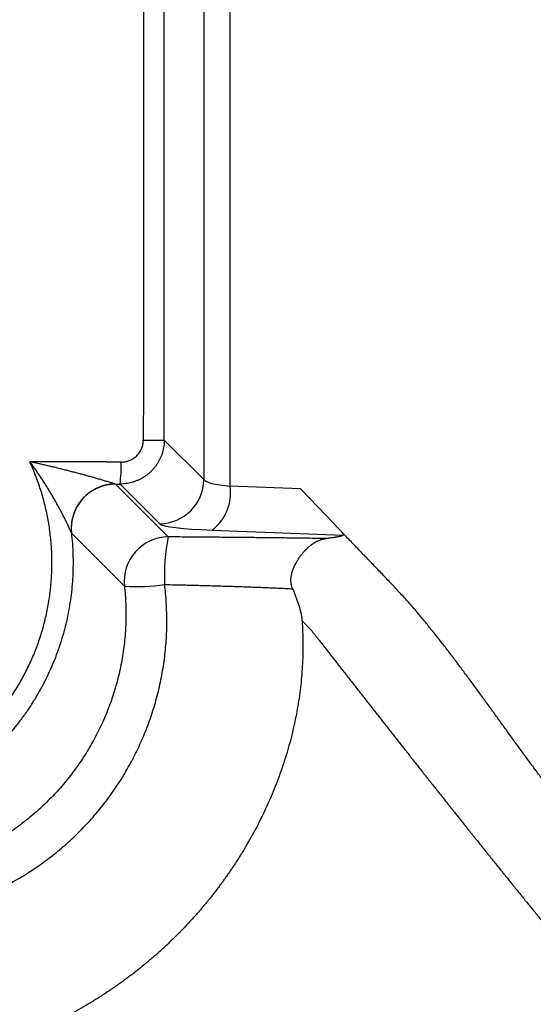
# Model space of a CAD drawing. Units: millimetres. Extents: x -85 to 105, y -148 to 138.
# Drawn here: x -27 to -23, y 72 to 79 of the extents above; entities that cross this region are included whole.
import ezdxf

# ---------------------------------------------------------------- set-up
doc = ezdxf.new("R2010")
doc.units = ezdxf.units.MM
doc.styles.get("Standard").update_dxf_attribs({"font": 'ROMANS', "bigfont": 'BIGFONT'})
doc.dimstyles.new('ISO-25', dxfattribs={"dimtxt": 2.5, "dimasz": 2.5, "dimexe": 1.25, "dimexo": 0.625, "dimtad": 1, "dimtxsty": 'Standard', "dimcen": 2.5, "dimadec": 0, "dimazin": 0, "dimtfac": 1, "dimtmove": 0, "dimatfit": 3, "dimfxl": 1, "dimarcsym": 0})

# ---------------------------------------------------------------- blocks, each defined once
blk = doc.blocks.new('_OPEN30')
at = {"color": 0, "linetype": 'ByBlock', "lineweight": -2}
for p, q in [((-1, 0.267949), (0, 0)), ((0, 0), (-1, -0.267949)), ((0, 0), (-1, 0))]:
    blk.add_line(p, q, dxfattribs=at)
blk = doc.blocks.new('*D13')
at = {"color": 0, "lineweight": -2}
for p, q in [((-10.6813, 85.5946), (9.0647, 85.5946)), ((6.7787, 56.2558), (6.7787, 82.5946))]:
    blk.add_line(p, q, dxfattribs=at)
at = {"layer": 'Defpoints', "color": 0}
for p in [(-13.2213, 85.5946), (6.7787, 85.5946), (-42.088, 53.2558)]:
    blk.add_point(p, dxfattribs=at)
at = {"color": 0, "lineweight": -2, "xscale": 3, "yscale": 3, "zscale": 3}
for p, rotation in [((6.7787, 85.5946), 89.99999999999999), ((6.7787, 53.2558), 270)]:
    blk.add_blockref('_OPEN30', p, dxfattribs=dict(at, rotation=rotation))
at = {"color": 1, "insert": (4.3643, 69.4262), "char_height": 3.2, "attachment_point": 5, "rotation": 90}
blk.add_mtext('97', dxfattribs=at)
blk = doc.blocks.new('*D15')
at = {"color": 0, "lineweight": -2}
for p, q in [((-12.7123, 109.5946), (19.0657, 109.5946)), ((16.7797, 106.5946), (16.7797, 56.2558)), ((-39.548, 53.2558), (19.0657, 53.2558))]:
    blk.add_line(p, q, dxfattribs=at)
at = {"layer": 'Defpoints', "color": 0}
for p in [(-15.2523, 109.5946), (-42.088, 53.2558), (16.7787, 53.2558)]:
    blk.add_point(p, dxfattribs=at)
at = {"color": 0, "lineweight": -2, "xscale": 3, "yscale": 3, "zscale": 3}
for p, rotation in [((16.7797, 109.5946), 90.00000000000001), ((16.7797, 53.2558), 270)]:
    blk.add_blockref('_OPEN30', p, dxfattribs=dict(at, rotation=rotation))
at = {"color": 1, "insert": (14.3653, 81.4262), "char_height": 3.2, "attachment_point": 5, "rotation": 90}
blk.add_mtext('169', dxfattribs=at)

msp = doc.modelspace()

# ---------------------------------------------------------------- linework, layer by layer
at = {"color": 7, "linetype": 'Continuous'}
for p, q in [((-25.5455, 75.5462), (-25.5455, 100.9335)), ((-25.743, 100.8372), (-25.743, 75.5945)), ((-25.743, 75.5945), (-26.0407, 75.8922)), ((-26.4082, 75.5609), (-26.3734, 75.5608)), ((-26.0105, 75.1633), (-26.4082, 75.5609)), ((-26.3734, 75.5608), (-26.0751, 75.2624)), ((-25.0165, 75.5258), (-25.5455, 75.5462)), ((-24.95, 75.4564), (-25.0165, 75.5258)), ((-24.886, 75.3896), (-24.95, 75.4564)), ((-24.8271, 75.3281), (-24.886, 75.3896)), ((-24.7756, 75.2743), (-24.8271, 75.3281)), ((-24.7336, 75.2305), (-24.7756, 75.2743)), ((-25.6801, 75.2142), (-24.6933, 75.1761)), ((-24.7029, 75.1985), (-24.7336, 75.2305)), ((-26.7384, 75.1914), (-26.3407, 74.7937)), ((-25.0042, 74.5327), (-24.9284, 74.4534))]:
    msp.add_line(p, q, dxfattribs=at)
for centre, radius, start, end in [((-26.1695, 98.6613), 22.7696, 269.9273, 270.32405), ((-27.3988, 75.6943), 1.034, 352.5826, 1.78044), ((-26.0781, 75.5975), 0.335, 270.50821, 359.49179), ((-26.4053, 75.226), 0.3349, 90.49557, 185.94055), ((-25.8988, 75.4961), 0.3568, 307.80612, 8.07651), ((-26.0076, 74.8284), 0.3349, 90.49529, 185.94073), ((-24.6795, 74.8806), 1.3607, 168.01247, 183.18307), ((-26.2376, 76.077), 1.2874, 265.403, 278.91294)]:
    msp.add_arc(centre, radius, start, end, dxfattribs=at)
for centre, major_axis, ratio, start_param, end_param in [((-25.411, 75.5996), (-0.3333, 0), 0.174977, 0.087264, 1.155279), ((-25.411, 75.2675), (-0.6667, 0), 0.087489, 0.087259, 1.155266)]:
    msp.add_ellipse(centre, major_axis=major_axis, ratio=ratio, start_param=start_param, end_param=end_param, dxfattribs=at)
for points, knots in [([(-26.1983, 100.6308), (-26.1983, 100.3465), (-26.1981, 99.7777), (-26.1978, 98.9247), (-26.1976, 98.0716), (-26.1973, 97.2185), (-26.197, 96.3655), (-26.1967, 95.5124), (-26.1964, 94.6593), (-26.1961, 93.8063), (-26.1958, 92.9532), (-26.1955, 92.1001), (-26.1953, 91.2471), (-26.1951, 90.394), (-26.1949, 89.5409), (-26.1949, 88.6879), (-26.1949, 87.8348), (-26.1949, 86.9817), (-26.1951, 86.1286), (-26.1953, 85.2756), (-26.1955, 84.4225), (-26.1958, 83.5694), (-26.1961, 82.7164), (-26.1964, 81.8633), (-26.1967, 81.0102), (-26.197, 80.1572), (-26.1973, 79.3041), (-26.1976, 78.451), (-26.1978, 77.598), (-26.1981, 76.7449), (-26.1983, 76.1762), (-26.1983, 75.8918)], [0, 0, 0, 0, 0.853069, 1.706137, 2.559206, 3.412274, 4.265342, 5.11841, 5.971479, 6.824547, 7.677616, 8.530685, 9.383754, 10.236823, 11.089893, 11.942963, 12.796033, 13.649103, 14.502173, 15.355244, 16.208314, 17.061383, 17.914453, 18.767521, 19.62059, 20.473659, 21.326727, 22.179796, 23.032865, 23.885934, 24.739003, 24.739003, 24.739003, 24.739003]), ([(-26.0407, 75.8922), (-26.0407, 76.1765), (-26.0408, 76.7452), (-26.041, 77.5982), (-26.0412, 78.4513), (-26.0414, 79.3043), (-26.0415, 80.1574), (-26.0417, 81.0104), (-26.0419, 81.8635), (-26.0421, 82.7165), (-26.0422, 83.5696), (-26.0424, 84.4226), (-26.0425, 85.2757), (-26.0426, 86.1287), (-26.0426, 86.9818), (-26.0427, 87.8348), (-26.0427, 88.6878), (-26.0426, 89.5409), (-26.0426, 90.3939), (-26.0425, 91.247), (-26.0424, 92.1), (-26.0422, 92.9531), (-26.0421, 93.8061), (-26.0419, 94.6592), (-26.0417, 95.5122), (-26.0415, 96.3652), (-26.0414, 97.2183), (-26.0412, 98.0713), (-26.041, 98.9244), (-26.0408, 99.7774), (-26.0407, 100.3461), (-26.0407, 100.6305)], [0, 0, 0, 0, 0.853046, 1.706091, 2.559137, 3.412182, 4.265227, 5.118273, 5.971318, 6.824364, 7.67741, 8.530456, 9.383503, 10.23655, 11.089597, 11.942643, 12.79569, 13.648736, 14.501781, 15.354827, 16.207871, 17.060916, 17.91396, 18.767004, 19.620047, 20.473091, 21.326135, 22.179179, 23.032223, 23.885267, 24.738311, 24.738311, 24.738311, 24.738311]), ([(-26.0407, 75.8922), (-26.0407, 75.8846), (-26.0413, 75.8694), (-26.0437, 75.8468), (-26.0476, 75.8245), (-26.053, 75.8026), (-26.06, 75.781), (-26.0683, 75.76), (-26.0782, 75.7395), (-26.0893, 75.7198), (-26.1018, 75.7009), (-26.1155, 75.6829), (-26.1304, 75.6659), (-26.1464, 75.6499), (-26.1635, 75.6351), (-26.1816, 75.6216), (-26.2006, 75.6092), (-26.2203, 75.5982), (-26.2408, 75.5885), (-26.2619, 75.5801), (-26.2835, 75.5732), (-26.3056, 75.5678), (-26.328, 75.5638), (-26.3506, 75.5614), (-26.3658, 75.5608), (-26.3734, 75.5608)], [0, 0, 0, 0, 0.0227782, 0.0454545, 0.0680681, 0.0906572, 0.1132593, 0.1359087, 0.1585741, 0.181233, 0.2038803, 0.2265092, 0.2491133, 0.2716901, 0.2942604, 0.316839, 0.3394339, 0.3620488, 0.3846854, 0.407344, 0.4300251, 0.4527307, 0.4754656, 0.4982386, 0.5210641, 0.5210641, 0.5210641, 0.5210641]), ([(-26.3653, 75.7264), (-26.3601, 75.7264), (-26.3498, 75.7268), (-26.3345, 75.7289), (-26.3195, 75.7324), (-26.3049, 75.7373), (-26.2908, 75.7434), (-26.2773, 75.7507), (-26.2646, 75.7593), (-26.2527, 75.7689), (-26.2418, 75.7797), (-26.232, 75.7915), (-26.2233, 75.8041), (-26.2159, 75.8175), (-26.2096, 75.8315), (-26.2047, 75.8461), (-26.2011, 75.8611), (-26.1988, 75.8764), (-26.1984, 75.8867), (-26.1983, 75.8918)], [0, 0, 0, 0, 0.0154602, 0.0308793, 0.0462693, 0.0616356, 0.0769798, 0.0923029, 0.107608, 0.1229036, 0.1382016, 0.1534945, 0.1687938, 0.1841083, 0.1994425, 0.2147994, 0.2301834, 0.2456036, 0.2610766, 0.2610766, 0.2610766, 0.2610766]), ([(-27.4803, 73.6304), (-27.4663, 73.643), (-27.4387, 73.6686), (-27.3986, 73.7083), (-27.3599, 73.7491), (-27.3225, 73.7911), (-27.2865, 73.8341), (-27.252, 73.8781), (-27.2189, 73.9231), (-27.1872, 73.969), (-27.157, 74.0159), (-27.1283, 74.0637), (-27.1011, 74.1123), (-27.0754, 74.1619), (-27.0511, 74.2123), (-27.0285, 74.2636), (-27.0074, 74.3156), (-26.9879, 74.3681), (-26.9701, 74.4212), (-26.954, 74.4747), (-26.9396, 74.5286), (-26.9269, 74.5828), (-26.9159, 74.6374), (-26.9066, 74.6923), (-26.899, 74.7476), (-26.8931, 74.8033), (-26.8889, 74.8591), (-26.8864, 74.915), (-26.8856, 74.971), (-26.8866, 75.0269), (-26.8892, 75.0827), (-26.8935, 75.1382), (-26.8996, 75.1935), (-26.9073, 75.2486), (-26.9168, 75.3033), (-26.9279, 75.3579), (-26.9406, 75.4121), (-26.9551, 75.4661), (-26.9713, 75.5198), (-26.9891, 75.573), (-27.0086, 75.6257), (-27.0296, 75.6777), (-27.0447, 75.712), (-27.0525, 75.7289)], [0, 0, 0, 0, 0.056567, 0.112979, 0.169251, 0.225399, 0.281437, 0.33738, 0.39324, 0.449032, 0.504766, 0.560456, 0.616165, 0.67201, 0.72797, 0.784018, 0.840127, 0.896237, 0.952211, 1.008058, 1.063798, 1.119451, 1.175063, 1.230789, 1.286628, 1.342548, 1.398518, 1.454506, 1.510479, 1.566404, 1.62225, 1.677984, 1.733581, 1.789126, 1.844692, 1.900317, 1.95604, 2.011903, 2.067943, 2.124107, 2.180308, 2.236459, 2.292471, 2.292471, 2.292471, 2.292471]), ([(-26.4102, 75.5615), (-26.4128, 75.5623), (-26.4189, 75.5643), (-26.429, 75.5674), (-26.4411, 75.5711), (-26.4542, 75.5751), (-26.4681, 75.5793), (-26.4825, 75.5835), (-26.4973, 75.5879), (-26.5123, 75.5923), (-26.5277, 75.5967), (-26.5431, 75.6012), (-26.5588, 75.6056), (-26.5745, 75.6101), (-26.5904, 75.6145), (-26.6063, 75.6189), (-26.6223, 75.6234), (-26.6384, 75.6278), (-26.6546, 75.6322), (-26.6709, 75.6365), (-26.6871, 75.6409), (-26.7035, 75.6452), (-26.7198, 75.6495), (-26.7362, 75.6537), (-26.7527, 75.658), (-26.7691, 75.6622), (-26.7856, 75.6664), (-26.8021, 75.6705), (-26.8186, 75.6746), (-26.8352, 75.6787), (-26.8518, 75.6828), (-26.8684, 75.6868), (-26.8851, 75.6908), (-26.9017, 75.6948), (-26.9184, 75.6987), (-26.9352, 75.7027), (-26.9519, 75.7066), (-26.9687, 75.7104), (-26.9854, 75.7143), (-27.0022, 75.718), (-27.0189, 75.7217), (-27.0357, 75.7254), (-27.0469, 75.7278), (-27.0525, 75.7289)], [0, 0, 0, 0, 0.0081491, 0.0191951, 0.032006, 0.0458788, 0.0604618, 0.0754895, 0.0909032, 0.1066304, 0.1225978, 0.138732, 0.1549768, 0.1713332, 0.1877924, 0.204344, 0.220978, 0.2376841, 0.2544522, 0.271272, 0.2881334, 0.3050261, 0.3219413, 0.3388793, 0.3558403, 0.3728233, 0.3898275, 0.406852, 0.423896, 0.4409586, 0.458039, 0.4751363, 0.4922502, 0.5093904, 0.5265555, 0.5437386, 0.5609329, 0.5781316, 0.5953279, 0.6125151, 0.6296866, 0.6468357, 0.6639559, 0.6639559, 0.6639559, 0.6639559]), ([(-26.7399, 75.193), (-26.7407, 75.1952), (-26.7427, 75.2005), (-26.7464, 75.2092), (-26.7509, 75.2196), (-26.7561, 75.231), (-26.7617, 75.2431), (-26.7676, 75.2557), (-26.7738, 75.2686), (-26.7802, 75.2818), (-26.7868, 75.2952), (-26.7935, 75.3087), (-26.8004, 75.3223), (-26.8074, 75.3359), (-26.8146, 75.3497), (-26.8219, 75.3634), (-26.8293, 75.3772), (-26.8367, 75.3911), (-26.8443, 75.4049), (-26.852, 75.4188), (-26.8598, 75.4326), (-26.8677, 75.4464), (-26.8757, 75.4602), (-26.8837, 75.474), (-26.8918, 75.4878), (-26.9, 75.5015), (-26.9083, 75.5152), (-26.9167, 75.5288), (-26.9252, 75.5424), (-26.9337, 75.556), (-26.9423, 75.5696), (-26.9511, 75.5831), (-26.9599, 75.5966), (-26.9688, 75.61), (-26.9777, 75.6235), (-26.9868, 75.6369), (-26.9959, 75.6502), (-27.0051, 75.6635), (-27.0144, 75.6768), (-27.0238, 75.6899), (-27.0332, 75.703), (-27.0428, 75.716), (-27.0492, 75.7246), (-27.0525, 75.7289)], [0, 0, 0, 0, 0.0070794, 0.0168662, 0.0284006, 0.0410574, 0.0544807, 0.0683992, 0.0827465, 0.0974395, 0.1123941, 0.1275262, 0.1427734, 0.1581415, 0.17362, 0.1891969, 0.2048598, 0.2205968, 0.2363957, 0.2522443, 0.2681306, 0.2840424, 0.2999694, 0.3159153, 0.3318808, 0.3478655, 0.3638688, 0.3798903, 0.3959293, 0.4119856, 0.4280586, 0.4441478, 0.4602531, 0.4763798, 0.4925258, 0.5086861, 0.5248556, 0.5410295, 0.5572029, 0.5733712, 0.5895297, 0.605674, 0.6217998, 0.6217998, 0.6217998, 0.6217998]), ([(-26.8858, 75.7283), (-26.8909, 75.7284), (-26.901, 75.7284), (-26.9161, 75.7284), (-26.9312, 75.7285), (-26.9464, 75.7286), (-26.9615, 75.7286), (-26.9767, 75.7287), (-26.9918, 75.7287), (-27.007, 75.7288), (-27.0221, 75.7288), (-27.0373, 75.7289), (-27.0474, 75.7289), (-27.0524, 75.7289)], [0, 0, 0, 0, 0.0151486, 0.0302973, 0.0454461, 0.0605949, 0.0757437, 0.0908926, 0.1060416, 0.1211906, 0.1363396, 0.1514887, 0.1666379, 0.1666379, 0.1666379, 0.1666379]), ([(-26.5141, 75.727), (-26.5254, 75.727), (-26.5479, 75.7271), (-26.5817, 75.7272), (-26.6155, 75.7273), (-26.6493, 75.7275), (-26.683, 75.7276), (-26.7168, 75.7277), (-26.7506, 75.7278), (-26.7844, 75.728), (-26.8182, 75.7281), (-26.852, 75.7282), (-26.8745, 75.7283), (-26.8858, 75.7283)], [0, 0, 0, 0, 0.0337909, 0.067582, 0.1013734, 0.1351651, 0.1689571, 0.2027493, 0.2365418, 0.2703346, 0.3041276, 0.3379209, 0.3717145, 0.3717145, 0.3717145, 0.3717145]), ([(-26.3653, 75.7264), (-26.3698, 75.7264), (-26.3788, 75.7265), (-26.3923, 75.7265), (-26.4059, 75.7266), (-26.4194, 75.7266), (-26.4329, 75.7267), (-26.4464, 75.7267), (-26.46, 75.7268), (-26.4735, 75.7268), (-26.487, 75.7269), (-26.5006, 75.7269), (-26.5096, 75.7269), (-26.5141, 75.727)], [0, 0, 0, 0, 0.0135277, 0.0270554, 0.0405832, 0.054111, 0.0676389, 0.0811668, 0.0946947, 0.1082227, 0.1217508, 0.1352789, 0.148807, 0.148807, 0.148807, 0.148807]), ([(-26.4102, 75.5615), (-26.4166, 75.5614), (-26.4293, 75.5609), (-26.4484, 75.559), (-26.4673, 75.556), (-26.4861, 75.5519), (-26.5046, 75.5468), (-26.5228, 75.5407), (-26.5406, 75.5335), (-26.558, 75.5252), (-26.5748, 75.516), (-26.5912, 75.5059), (-26.6069, 75.4948), (-26.622, 75.4829), (-26.6363, 75.4701), (-26.65, 75.4566), (-26.6628, 75.4422), (-26.6747, 75.4272), (-26.6858, 75.4115), (-26.696, 75.3952), (-26.7052, 75.3784), (-26.7135, 75.3611), (-26.7207, 75.3434), (-26.7269, 75.3252), (-26.732, 75.3068), (-26.7361, 75.2881), (-26.7391, 75.2692), (-26.741, 75.2502), (-26.7418, 75.2311), (-26.7415, 75.212), (-26.7405, 75.1993), (-26.7399, 75.193)], [0, 0, 0, 0, 0.0191457, 0.0383023, 0.05747, 0.0766478, 0.0958343, 0.115028, 0.1342286, 0.1534351, 0.1726454, 0.191859, 0.2110745, 0.2302901, 0.2495038, 0.2687145, 0.2879217, 0.3071227, 0.3263172, 0.3455045, 0.3646829, 0.383851, 0.4030079, 0.4221538, 0.4412872, 0.4604081, 0.4795171, 0.4986136, 0.5176973, 0.5367681, 0.5558273, 0.5558273, 0.5558273, 0.5558273]), ([(-26.4082, 75.5609), (-26.4083, 75.5609), (-26.4084, 75.561), (-26.4085, 75.561), (-26.4087, 75.5611), (-26.4089, 75.5611), (-26.4091, 75.5612), (-26.4093, 75.5612), (-26.4095, 75.5613), (-26.4096, 75.5613), (-26.4098, 75.5614), (-26.41, 75.5614), (-26.4101, 75.5615), (-26.4102, 75.5615)], [0, 0, 0, 0, 0.000184361, 0.000369479, 0.000555358, 0.000742006, 0.000929428, 0.00111763, 0.001306617, 0.001496396, 0.001686972, 0.00187835, 0.002070535, 0.002070535, 0.002070535, 0.002070535]), ([(-24.3322, 74.8116), (-24.3435, 74.8234), (-24.366, 74.8469), (-24.3998, 74.8821), (-24.4335, 74.9173), (-24.4672, 74.9525), (-24.5009, 74.9877), (-24.5346, 75.0228), (-24.5683, 75.058), (-24.6019, 75.0931), (-24.6356, 75.1282), (-24.6692, 75.1633), (-24.6917, 75.1868), (-24.7029, 75.1985)], [0, 0, 0, 0, 0.0488388, 0.0976338, 0.1463905, 0.1951145, 0.2438113, 0.2924865, 0.3411456, 0.3897942, 0.4384379, 0.4870821, 0.5357324, 0.5357324, 0.5357324, 0.5357324]), ([(-24.6933, 75.1761), (-24.6929, 75.1763), (-24.6921, 75.177), (-24.6914, 75.1783), (-24.6912, 75.1798), (-24.6913, 75.1816), (-24.6919, 75.1835), (-24.6929, 75.1856), (-24.6942, 75.1879), (-24.6959, 75.1903), (-24.6979, 75.193), (-24.7003, 75.1957), (-24.702, 75.1975), (-24.7029, 75.1985)], [0, 0, 0, 0, 0.00149404, 0.00290887, 0.00440972, 0.00612079, 0.00811398, 0.01042392, 0.01306345, 0.01603325, 0.019327, 0.02293425, 0.02684195, 0.02684195, 0.02684195, 0.02684195]), ([(-26.7399, 75.193), (-26.7368, 75.1662), (-26.7318, 75.1124), (-26.7276, 75.0313), (-26.7268, 74.9499), (-26.7292, 74.8685), (-26.735, 74.7873), (-26.7441, 74.7066), (-26.7565, 74.6265), (-26.7721, 74.547), (-26.791, 74.4683), (-26.8132, 74.3903), (-26.8387, 74.313), (-26.8674, 74.2368), (-26.8992, 74.1618), (-26.934, 74.0884), (-26.9718, 74.0165), (-27.0125, 73.9462), (-27.056, 73.8778), (-27.1024, 73.8111), (-27.1516, 73.7464), (-27.2035, 73.6836), (-27.2582, 73.6229), (-27.3155, 73.5644), (-27.3553, 73.5269), (-27.3757, 73.5086)], [0, 0, 0, 0, 0.080936, 0.162158, 0.243551, 0.325002, 0.406396, 0.487622, 0.568646, 0.649564, 0.730488, 0.811532, 0.892811, 0.97436, 1.055788, 1.137066, 1.218244, 1.299369, 1.380491, 1.461658, 1.542922, 1.624332, 1.70594, 1.787801, 1.869968, 1.869968, 1.869968, 1.869968]), ([(-26.7399, 75.193), (-26.7398, 75.193), (-26.7397, 75.1929), (-26.7396, 75.1927), (-26.7395, 75.1925), (-26.7393, 75.1924), (-26.7392, 75.1922), (-26.7391, 75.1921), (-26.7389, 75.1919), (-26.7388, 75.1918), (-26.7387, 75.1916), (-26.7385, 75.1915), (-26.7385, 75.1914), (-26.7384, 75.1914)], [0, 0, 0, 0, 0.000217402, 0.000431609, 0.000642639, 0.000850509, 0.001055241, 0.001256854, 0.00145537, 0.001650813, 0.001843206, 0.002032574, 0.002218946, 0.002218946, 0.002218946, 0.002218946]), ([(-24.8254, 75.1507), (-24.8485, 75.151), (-24.8946, 75.1518), (-24.9639, 75.1528), (-25.0333, 75.1537), (-25.1028, 75.1546), (-25.1723, 75.1555), (-25.242, 75.1563), (-25.3116, 75.1571), (-25.3813, 75.1578), (-25.4511, 75.1585), (-25.5209, 75.1592), (-25.5908, 75.1598), (-25.6607, 75.1605), (-25.7306, 75.1611), (-25.8005, 75.1617), (-25.8705, 75.1622), (-25.9405, 75.1627), (-25.9872, 75.1631), (-26.0105, 75.1633)], [0, 0, 0, 0, 0.069207, 0.138514, 0.207912, 0.277394, 0.346949, 0.41657, 0.486247, 0.555973, 0.62574, 0.69555, 0.765402, 0.835291, 0.905214, 0.975168, 1.04515, 1.115155, 1.185181, 1.185181, 1.185181, 1.185181]), ([(-25.0747, 74.7726), (-25.0766, 74.777), (-25.08, 74.7862), (-25.0839, 74.8002), (-25.0864, 74.8146), (-25.0878, 74.8291), (-25.0879, 74.8436), (-25.0868, 74.858), (-25.0847, 74.8723), (-25.0817, 74.8864), (-25.0779, 74.9003), (-25.0734, 74.9138), (-25.0684, 74.9269), (-25.0628, 74.9398), (-25.0569, 74.9524), (-25.0505, 74.9646), (-25.0439, 74.9764), (-25.0369, 74.9879), (-25.0298, 74.9991), (-25.0225, 75.0099), (-25.0149, 75.0203), (-25.0072, 75.0305), (-24.9993, 75.0403), (-24.9912, 75.0497), (-24.9831, 75.0588), (-24.9749, 75.0675), (-24.9665, 75.0758), (-24.9581, 75.0837), (-24.9496, 75.0912), (-24.941, 75.0983), (-24.9323, 75.1051), (-24.9236, 75.1114), (-24.9148, 75.1173), (-24.906, 75.1227), (-24.8972, 75.1277), (-24.8883, 75.1322), (-24.8795, 75.1363), (-24.8706, 75.1399), (-24.8617, 75.143), (-24.8527, 75.1456), (-24.8437, 75.1478), (-24.8346, 75.1495), (-24.8285, 75.1503), (-24.8254, 75.1507)], [0, 0, 0, 0, 0.0146166, 0.0291836, 0.0437225, 0.0582445, 0.0727523, 0.0872391, 0.1016967, 0.1161122, 0.1304531, 0.1446702, 0.1587492, 0.1727602, 0.1866764, 0.2004607, 0.2140715, 0.2274756, 0.2406979, 0.2537523, 0.2666486, 0.2793956, 0.2919917, 0.3043852, 0.3165679, 0.3285415, 0.3403078, 0.3518691, 0.3632285, 0.3743894, 0.3853559, 0.3961329, 0.4067235, 0.4170834, 0.4272104, 0.4371275, 0.4468594, 0.4564326, 0.4658749, 0.475216, 0.4844867, 0.4937188, 0.5029449, 0.5029449, 0.5029449, 0.5029449]), ([(-24.6933, 75.1761), (-24.6942, 75.1755), (-24.6964, 75.1743), (-24.7, 75.1727), (-24.7044, 75.1711), (-24.7094, 75.1695), (-24.715, 75.1679), (-24.7212, 75.1663), (-24.7281, 75.1648), (-24.7355, 75.1633), (-24.7435, 75.1618), (-24.7521, 75.1603), (-24.7612, 75.1588), (-24.7708, 75.1574), (-24.7809, 75.156), (-24.7914, 75.1546), (-24.8024, 75.1533), (-24.8138, 75.1519), (-24.8215, 75.1511), (-24.8254, 75.1507)], [0, 0, 0, 0, 0.0033514, 0.0073378, 0.0119594, 0.0172073, 0.023068, 0.0295246, 0.0365588, 0.0441511, 0.052286, 0.0609705, 0.0701841, 0.0799009, 0.0900945, 0.1007386, 0.1118065, 0.1232716, 0.1351071, 0.1351071, 0.1351071, 0.1351071]), ([(-28.6265, 72.3187), (-28.6031, 72.3148), (-28.5563, 72.3078), (-28.4857, 72.2996), (-28.415, 72.2936), (-28.3442, 72.2898), (-28.2734, 72.2883), (-28.2028, 72.289), (-28.1323, 72.2919), (-28.0622, 72.2971), (-27.9925, 72.3045), (-27.923, 72.314), (-27.8538, 72.3257), (-27.785, 72.3397), (-27.7165, 72.3558), (-27.6483, 72.3742), (-27.5805, 72.3947), (-27.5134, 72.4175), (-27.447, 72.4423), (-27.3817, 72.4691), (-27.3175, 72.4979), (-27.2542, 72.5286), (-27.1921, 72.5613), (-27.1309, 72.5959), (-27.0707, 72.6325), (-27.0116, 72.6711), (-26.9536, 72.7117), (-26.8968, 72.7541), (-26.8413, 72.7982), (-26.7873, 72.844), (-26.7349, 72.8913), (-26.6842, 72.9402), (-26.6351, 72.9905), (-26.5876, 73.0423), (-26.5417, 73.0956), (-26.4975, 73.1504), (-26.455, 73.2067), (-26.414, 73.2644), (-26.3749, 73.3236), (-26.3376, 73.384), (-26.3023, 73.4453), (-26.269, 73.5075), (-26.2379, 73.5705), (-26.2087, 73.6344), (-26.1816, 73.6992), (-26.1565, 73.7648), (-26.1334, 73.8313), (-26.1125, 73.8987), (-26.0936, 73.9668), (-26.0768, 74.0356), (-26.0622, 74.1048), (-26.0498, 74.1743), (-26.0395, 74.244), (-26.0316, 74.3138), (-26.0259, 74.3837), (-26.0223, 74.4537), (-26.0209, 74.5238), (-26.0218, 74.594), (-26.0249, 74.6643), (-26.0302, 74.7347), (-26.0352, 74.7816), (-26.0381, 74.8051)], [0, 0, 0, 0, 0.071058, 0.142098, 0.213087, 0.283993, 0.354782, 0.425422, 0.495877, 0.566133, 0.636267, 0.706352, 0.776457, 0.846655, 0.917016, 0.987613, 1.058504, 1.129447, 1.200266, 1.27088, 1.341242, 1.41148, 1.48168, 1.551911, 1.622306, 1.692952, 1.763766, 1.834663, 1.905557, 1.976362, 2.046992, 2.117389, 2.187661, 2.257894, 2.328156, 2.398517, 2.469046, 2.539816, 2.61089, 2.681891, 2.7526, 2.823082, 2.893401, 2.96362, 3.0338, 3.104005, 3.17434, 3.244904, 3.315621, 3.386404, 3.457167, 3.527822, 3.598284, 3.668484, 3.738549, 3.80858, 3.878647, 3.948821, 4.019172, 4.089774, 4.160697, 4.160697, 4.160697, 4.160697]), ([(-26.3407, 74.7937), (-26.3383, 74.7709), (-26.3341, 74.7254), (-26.3303, 74.6571), (-26.3289, 74.5889), (-26.3298, 74.5209), (-26.3331, 74.453), (-26.3387, 74.3852), (-26.3467, 74.3176), (-26.3571, 74.2502), (-26.3698, 74.183), (-26.3848, 74.1161), (-26.4022, 74.0498), (-26.4218, 73.9843), (-26.4435, 73.9196), (-26.4675, 73.8558), (-26.4936, 73.793), (-26.5219, 73.7311), (-26.5523, 73.6701), (-26.5848, 73.6101), (-26.6196, 73.551), (-26.6564, 73.493), (-26.6952, 73.4364), (-26.7358, 73.3812), (-26.7781, 73.3277), (-26.8222, 73.2758), (-26.868, 73.2254), (-26.9155, 73.1766), (-26.9647, 73.1293), (-27.0157, 73.0837), (-27.0683, 73.0397), (-27.1225, 72.9975), (-27.178, 72.9572), (-27.2347, 72.9189), (-27.2926, 72.8827), (-27.3516, 72.8485), (-27.4117, 72.8164), (-27.4729, 72.7863), (-27.5351, 72.7584), (-27.5984, 72.7325), (-27.6627, 72.7088), (-27.7278, 72.6873), (-27.7935, 72.6681), (-27.8597, 72.6512), (-27.9261, 72.6366), (-27.993, 72.6244), (-28.0602, 72.6144), (-28.1278, 72.6068), (-28.1957, 72.6015), (-28.2639, 72.5986), (-28.3324, 72.598), (-28.401, 72.5998), (-28.4696, 72.604), (-28.5381, 72.6106), (-28.5836, 72.6166), (-28.6062, 72.62)], [0, 0, 0, 0, 0.068695, 0.137087, 0.205252, 0.273263, 0.341192, 0.40911, 0.477102, 0.545338, 0.613775, 0.682314, 0.750856, 0.819304, 0.887558, 0.955596, 1.023586, 1.091601, 1.15971, 1.22798, 1.296483, 1.365282, 1.433994, 1.502413, 1.570621, 1.638702, 1.706735, 1.7748, 1.842992, 1.911422, 1.980016, 2.048678, 2.117306, 2.185803, 2.25407, 2.322151, 2.390247, 2.458394, 2.526624, 2.594972, 2.66347, 2.732137, 2.800619, 2.868831, 2.936854, 3.004771, 3.072664, 3.140616, 3.208714, 3.277022, 3.345507, 3.414129, 3.48285, 3.551633, 3.620441, 3.620441, 3.620441, 3.620441]), ([(-26.0381, 74.8051), (-26.0191, 74.8047), (-25.9812, 74.8038), (-25.9244, 74.8025), (-25.8676, 74.8011), (-25.8108, 74.7997), (-25.754, 74.7982), (-25.6972, 74.7966), (-25.6405, 74.795), (-25.5838, 74.7933), (-25.5271, 74.7915), (-25.4704, 74.7897), (-25.4138, 74.7877), (-25.3571, 74.7857), (-25.3006, 74.7835), (-25.244, 74.7811), (-25.1875, 74.7785), (-25.1311, 74.7757), (-25.0935, 74.7736), (-25.0747, 74.7726)], [0, 0, 0, 0, 0.056867, 0.1137216, 0.1705621, 0.2273868, 0.2841942, 0.3409826, 0.3977505, 0.4544962, 0.5112186, 0.5679177, 0.6245918, 0.681239, 0.7378575, 0.7944459, 0.8510027, 0.9075271, 0.9640182, 0.9640182, 0.9640182, 0.9640182]), ([(-25.0747, 74.7726), (-25.0727, 74.768), (-25.0689, 74.759), (-25.0632, 74.7453), (-25.0577, 74.7316), (-25.0523, 74.7178), (-25.047, 74.704), (-25.042, 74.6901), (-25.0371, 74.6761), (-25.0325, 74.6621), (-25.028, 74.648), (-25.0238, 74.6339), (-25.0198, 74.6197), (-25.0161, 74.6055), (-25.0128, 74.5912), (-25.0099, 74.5767), (-25.0074, 74.5622), (-25.0055, 74.5475), (-25.0046, 74.5377), (-25.0042, 74.5327)], [0, 0, 0, 0, 0.0147722, 0.0295599, 0.0443572, 0.0591583, 0.073958, 0.0887512, 0.1035338, 0.1183019, 0.1330529, 0.1477891, 0.1625121, 0.1772254, 0.1919359, 0.2066547, 0.2213968, 0.2361825, 0.2510373, 0.2510373, 0.2510373, 0.2510373]), ([(-22.6907, 72.7227), (-22.7112, 72.7452), (-22.7519, 72.7905), (-22.8119, 72.8594), (-22.871, 72.929), (-22.9294, 72.9994), (-22.987, 73.0705), (-23.044, 73.1422), (-23.1003, 73.2145), (-23.156, 73.2874), (-23.2112, 73.3607), (-23.266, 73.4344), (-23.3205, 73.5085), (-23.3747, 73.5827), (-23.4287, 73.6572), (-23.4826, 73.7317), (-23.5365, 73.8063), (-23.5904, 73.8809), (-23.6443, 73.9554), (-23.6985, 74.0297), (-23.753, 74.1038), (-23.8078, 74.1775), (-23.863, 74.2508), (-23.9187, 74.3236), (-23.975, 74.3959), (-24.032, 74.4676), (-24.0899, 74.5385), (-24.1487, 74.6085), (-24.2085, 74.6774), (-24.2696, 74.7453), (-24.3112, 74.7897), (-24.3322, 74.8116)], [0, 0, 0, 0, 0.091291, 0.182618, 0.273995, 0.365432, 0.456936, 0.548513, 0.640164, 0.73189, 0.823686, 0.915544, 1.007456, 1.099412, 1.1914, 1.283409, 1.375425, 1.467437, 1.559429, 1.651389, 1.743304, 1.835162, 1.926955, 2.018673, 2.110315, 2.201874, 2.293348, 2.384739, 2.476059, 2.567329, 2.658578, 2.658578, 2.658578, 2.658578]), ([(-25.0042, 74.5327), (-25.0022, 74.5058), (-24.9992, 74.4518), (-24.9972, 74.371), (-24.9976, 74.2904), (-25.0005, 74.2099), (-25.0058, 74.1297), (-25.0135, 74.0496), (-25.0235, 73.9697), (-25.0358, 73.89), (-25.0504, 73.8104), (-25.0672, 73.731), (-25.0863, 73.6519), (-25.1075, 73.5732), (-25.1309, 73.4951), (-25.1563, 73.4179), (-25.1837, 73.3416), (-25.2131, 73.2661), (-25.2443, 73.1914), (-25.2775, 73.1175), (-25.3126, 73.0445), (-25.3496, 72.9723), (-25.3884, 72.901), (-25.429, 72.8305), (-25.4715, 72.7609), (-25.5157, 72.6922), (-25.5617, 72.6246), (-25.6093, 72.5581), (-25.6584, 72.4927), (-25.7091, 72.4287), (-25.7614, 72.3658), (-25.8151, 72.3043), (-25.8704, 72.244), (-25.9271, 72.1851), (-25.9852, 72.1276), (-26.0446, 72.0715), (-26.1052, 72.0171), (-26.1669, 71.9642), (-26.2298, 71.9128), (-26.2938, 71.863), (-26.359, 71.8147), (-26.4253, 71.7679), (-26.4927, 71.7226), (-26.5614, 71.6789), (-26.6311, 71.6367), (-26.7019, 71.5961), (-26.7736, 71.5572), (-26.8461, 71.52), (-26.9194, 71.4846), (-26.9933, 71.451), (-27.0678, 71.4193), (-27.1429, 71.3894), (-27.2185, 71.3613), (-27.2947, 71.3351), (-27.3715, 71.3107), (-27.4489, 71.2881), (-27.527, 71.2674), (-27.6056, 71.2486), (-27.6848, 71.2316), (-27.7646, 71.2165), (-27.8448, 71.2035), (-27.9253, 71.1924), (-28.0058, 71.1833), (-28.0862, 71.1763), (-28.1666, 71.1712), (-28.247, 71.1683), (-28.3005, 71.1678), (-28.3273, 71.168)], [0, 0, 0, 0, 0.081131, 0.161957, 0.242562, 0.323026, 0.403423, 0.483826, 0.564303, 0.644918, 0.725787, 0.806973, 0.88839, 0.969951, 1.05147, 1.132748, 1.213841, 1.294808, 1.375722, 1.456665, 1.537666, 1.618755, 1.699958, 1.7813, 1.862808, 1.944506, 2.026354, 2.10814, 2.189866, 2.271557, 2.353238, 2.434934, 2.51667, 2.598472, 2.680318, 2.761961, 2.8434, 2.924683, 3.005857, 3.086968, 3.16806, 3.249179, 3.330376, 3.411755, 3.49328, 3.57488, 3.656486, 3.738027, 3.819432, 3.900632, 3.981563, 4.062308, 4.142951, 4.223536, 4.30411, 4.384718, 4.465408, 4.546227, 4.627223, 4.708457, 4.789804, 4.871075, 4.952077, 5.032789, 5.113314, 5.193701, 5.274007, 5.274007, 5.274007, 5.274007]), ([(-24.9284, 74.4534), (-24.9108, 74.431), (-24.8758, 74.3862), (-24.8232, 74.3189), (-24.7706, 74.2515), (-24.7178, 74.1841), (-24.665, 74.1166), (-24.6121, 74.0491), (-24.5592, 73.9815), (-24.5063, 73.914), (-24.4533, 73.8464), (-24.4003, 73.7789), (-24.3473, 73.7115), (-24.2943, 73.6442), (-24.2413, 73.5769), (-24.1884, 73.5097), (-24.1354, 73.4427), (-24.0824, 73.3756), (-24.0295, 73.3087), (-23.9765, 73.2419), (-23.9235, 73.1752), (-23.8705, 73.1085), (-23.8175, 73.042), (-23.7645, 72.9755), (-23.7115, 72.9091), (-23.6584, 72.8429), (-23.6054, 72.7767), (-23.5523, 72.7106), (-23.4992, 72.6446), (-23.446, 72.5787), (-23.3929, 72.513), (-23.3398, 72.4474), (-23.2867, 72.3819), (-23.2338, 72.3168), (-23.181, 72.252), (-23.1284, 72.1875), (-23.076, 72.1234), (-23.0238, 72.0596), (-22.9718, 71.9962), (-22.9199, 71.9332), (-22.8683, 71.8705), (-22.8169, 71.8082), (-22.7657, 71.7463), (-22.7147, 71.6847), (-22.6639, 71.6235), (-22.6133, 71.5627), (-22.563, 71.5023), (-22.5129, 71.4423), (-22.463, 71.3827), (-22.4133, 71.3235), (-22.3639, 71.2647), (-22.3147, 71.2063), (-22.2658, 71.1483), (-22.2171, 71.0907), (-22.1687, 71.0336), (-22.1207, 70.977), (-22.0731, 70.921), (-22.0258, 70.8655), (-21.979, 70.8107), (-21.9327, 70.7565), (-21.8869, 70.703), (-21.8416, 70.6503), (-21.7969, 70.5983), (-21.7528, 70.5471), (-21.7093, 70.4967), (-21.6665, 70.4472), (-21.6245, 70.3986), (-21.5831, 70.351), (-21.5425, 70.3043), (-21.5027, 70.2585), (-21.4635, 70.2137), (-21.4252, 70.1698), (-21.3876, 70.1269), (-21.3508, 70.0849), (-21.3147, 70.0439), (-21.2794, 70.0039), (-21.245, 69.9649), (-21.2113, 69.9268), (-21.1784, 69.8897), (-21.1463, 69.8536), (-21.1151, 69.8186), (-21.0848, 69.7846), (-21.0553, 69.7517), (-21.0268, 69.72), (-20.9994, 69.6894), (-20.973, 69.6603), (-20.9478, 69.6324), (-20.9238, 69.6059), (-20.9008, 69.5808), (-20.879, 69.5569), (-20.8583, 69.5345), (-20.8388, 69.5133), (-20.8203, 69.4935), (-20.803, 69.475), (-20.7868, 69.4578), (-20.7717, 69.4419), (-20.7579, 69.4275), (-20.7451, 69.4144), (-20.7332, 69.4023), (-20.722, 69.3907), (-20.7109, 69.3793), (-20.6999, 69.3678), (-20.6926, 69.3602), (-20.6889, 69.3564)], [0, 0, 0, 0, 0.085305, 0.170704, 0.256197, 0.341785, 0.427468, 0.513245, 0.599098, 0.684959, 0.770805, 0.856618, 0.94238, 1.028073, 1.113681, 1.199219, 1.284694, 1.370104, 1.455449, 1.540728, 1.625942, 1.71109, 1.796171, 1.881185, 1.966132, 2.05101, 2.135821, 2.220582, 2.305317, 2.389989, 2.474554, 2.558973, 2.643203, 2.72719, 2.810805, 2.894021, 2.976838, 3.059252, 3.14126, 3.222861, 3.304053, 3.384833, 3.465195, 3.545135, 3.624646, 3.703724, 3.782363, 3.860557, 3.938302, 4.015592, 4.092422, 4.168786, 4.244677, 4.320061, 4.39489, 4.469113, 4.542681, 4.615544, 4.687654, 4.758961, 4.829415, 4.898967, 4.967567, 5.035167, 5.101716, 5.167149, 5.231412, 5.294498, 5.356396, 5.417098, 5.476595, 5.53488, 5.591942, 5.647773, 5.702364, 5.755707, 5.807793, 5.858614, 5.908182, 5.956466, 6.003423, 6.049007, 6.093173, 6.135878, 6.176966, 6.216283, 6.253836, 6.289629, 6.323669, 6.35596, 6.386513, 6.415337, 6.442429, 6.467785, 6.491398, 6.513263, 6.533349, 6.551466, 6.568148, 6.584118, 6.599979, 6.61584, 6.631702, 6.631702, 6.631702, 6.631702])]:
    msp.add_open_spline(points, degree=3, knots=knots, dxfattribs=at)

# ---------------------------------------------------------------- dimensions: what is measured, and where the dimension line sits
at = {"color": 7}
for base, p1, p2, angle, text, override, picture, middle in [((16.7797, 53.2558), (-15.2523, 109.5946), (-42.088, 53.2558), 90, '169', {"dimtxt": 3.2, "dimasz": 3, "dimexe": 2.286, "dimexo": 2.54, "dimgap": 0.8, "dimtad": 1, "dimtih": 0, "dimtoh": 0, "dimdec": 0, "dimdsep": 46, "dimblk1": 'OPEN30', "dimblk2": 'OPEN30', "dimsah": 1, "dimse1": 0, "dimse2": 0, "dimclrt": 1, "dimtmove": 0}, '*D15', (16.7797, 81.4262)), ((6.7787, 85.5946), (-42.088, 53.2558), (-13.2213, 85.5946), 270, '97', {"dimtxt": 3.2, "dimasz": 3, "dimexe": 2.286, "dimexo": 2.54, "dimgap": 0.8, "dimtad": 1, "dimtih": 0, "dimtoh": 0, "dimdec": 0, "dimdsep": 46, "dimblk1": 'OPEN30', "dimblk2": 'OPEN30', "dimsah": 1, "dimse1": 1, "dimse2": 0, "dimclrt": 1, "dimtmove": 0}, '*D13', (6.7787, 69.4262))]:
    dim = msp.add_linear_dim(base=base, p1=p1, p2=p2, angle=angle, text=text, dimstyle='ISO-25', override=override, dxfattribs=at)
    dim.commit()
    dim.dimension.update_dxf_attribs({"geometry": picture, "text_midpoint": middle, "dimtype": 160})

doc.saveas('drawing.dxf')
